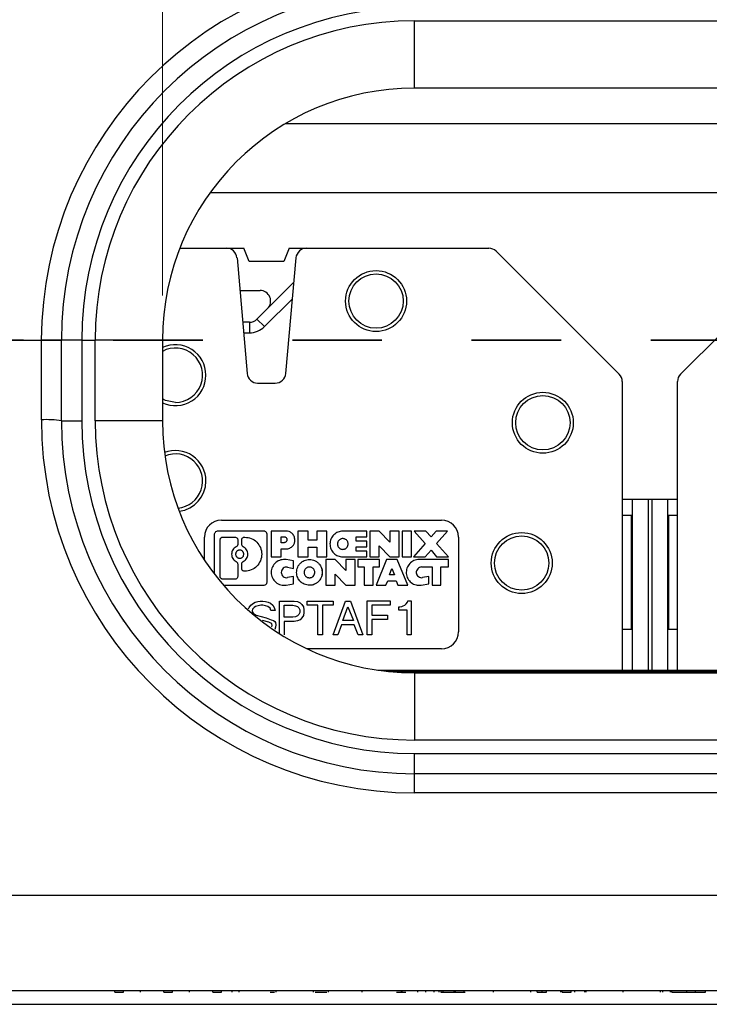
# Model space of a CAD drawing. Units: inches. Extents: x 0.1 to 16.9, y 0.1 to 10.9.
# Drawn here: x 2.9 to 3.6, y 2.3 to 3.4 of the extents above; entities that cross this region are included whole.
import ezdxf

# ---------------------------------------------------------------- set-up
doc = ezdxf.new("R2010")
doc.units = ezdxf.units.IN
doc.header["$MEASUREMENT"] = 0
doc.linetypes.add('HIDDEN', pattern=[0.075, 0.05, -0.025])
doc.styles.add('SLDTEXTSTYLE0', font='TXT', dxfattribs={"width": 0.75})
doc.dimstyles.new('SLDDIMSTYLE0', dxfattribs={"dimtxt": 0.125, "dimasz": 0.13, "dimexe": 0, "dimexo": 0.0625, "dimgap": 0.03125, "dimtad": 0, "dimtih": 1, "dimtoh": 1, "dimdec": 3, "dimlfac": 0.666667, "dimrnd": 1e-09, "dimzin": 12, "dimdsep": 46, "dimtxsty": 'SLDTEXTSTYLE0', "dimsah": 1, "dimcen": 0.09, "dimadec": 0, "dimazin": 3, "dimtfac": 1, "dimtdec": 3, "dimtofl": 0, "dimtmove": 0, "dimatfit": 3, "dimfxl": 0, "dimfrac": 2, "dimtolj": 1, "dimtzin": 12, "dimarcsym": 0})

# ---------------------------------------------------------------- blocks, each defined once
blk = doc.blocks.new('_D_8')
at = {"color": 8, "linetype": 'Continuous', "lineweight": 18}
for p, q in [((3.0113, 3.0546), (3.0113, 3.9136)), ((4.0988, 3.0546), (4.0988, 3.9136)), ((3.0113, 3.7886), (3.4049, 3.7886)), ((4.0988, 3.7886), (3.7281, 3.7886))]:
    blk.add_line(p, q, dxfattribs=at)
for points in [[(3.0113, 3.7886), (3.1413, 3.7686), (3.1413, 3.8086)], [(4.0988, 3.7886), (3.9688, 3.8086), (3.9688, 3.7686)]]:
    blk.add_solid(points, dxfattribs=at)
at = {"color": 8, "linetype": 'Continuous', "lineweight": 18, "insert": (3.4049, 3.8505), "char_height": 0.125, "attachment_point": 1, "style": 'SLDTEXTSTYLE0'}
blk.add_mtext('.725', dxfattribs=at)

msp = doc.modelspace()

# ---------------------------------------------------------------- linework, layer by layer
at = {"color": 7, "linetype": 'Continuous', "lineweight": 25}
for p, q in [((3.2925, 3.2858), (3.2925, 3.3608)), ((3.2925, 3.3608), (3.8175, 3.3608)), ((3.8175, 3.2858), (3.2925, 3.2858)), ((3.9617, 3.246), (3.1483, 3.246)), ((3.0645, 3.1693), (4.0455, 3.1693)), ((3.0307, 3.1072), (3.0827, 3.1072)), ((3.0827, 3.1072), (3.1022, 3.1072)), ((3.1082, 3.0925), (3.1022, 3.1072)), ((3.1525, 3.1072), (3.1466, 3.0925)), ((3.1525, 3.1072), (3.1717, 3.1072)), ((3.1717, 3.1072), (3.1717, 3.1072)), ((3.172, 3.1072), (3.3753, 3.1072)), ((3.5208, 2.9666), (3.3836, 3.1038)), ((3.0945, 3.0965), (3.1058, 2.9674)), ((3.1466, 3.0925), (3.1082, 3.0925)), ((3.149, 2.9674), (3.1603, 3.0965)), ((3.1285, 3.0398), (3.1579, 3.0692)), ((3.0977, 3.06), (3.1202, 3.06)), ((3.1251, 3.0197), (3.1563, 3.0509)), ((3.1167, 3.028), (3.1285, 3.0398)), ((3.1084, 3.0246), (3.1008, 3.0246)), ((3.1084, 3.0246), (3.1084, 3.0128)), ((3.1251, 3.0197), (3.1167, 3.028)), ((3.1018, 3.0128), (3.1084, 3.0128)), ((3.5893, 2.9666), (3.636, 3.0133)), ((2.2467, 3.0046), (2.8763, 3.0046)), ((2.2467, 3.0046), (2.8763, 3.0046)), ((2.8763, 2.9157), (2.8763, 3.0046)), ((2.8763, 3.0046), (2.8988, 3.0046)), ((2.9213, 3.0046), (2.8988, 3.0046)), ((2.8988, 2.9146), (2.8988, 3.0046)), ((2.9213, 3.0046), (2.9363, 3.0046)), ((2.9213, 3.0046), (2.9213, 2.9146)), ((3.0113, 3.0046), (2.9363, 3.0046)), ((2.9363, 2.9146), (2.9363, 3.0046)), ((3.0113, 3.0046), (3.0113, 2.9146)), ((3.1175, 2.9567), (3.1372, 2.9567)), ((3.5242, 2.9583), (3.5242, 2.6363)), ((3.5858, 2.6363), (3.5858, 2.9583)), ((2.8988, 2.9146), (2.9213, 2.9146)), ((3.0113, 2.9146), (2.9363, 2.9146)), ((3.5858, 2.8267), (3.5242, 2.8267)), ((3.5353, 2.8267), (3.5353, 2.6363)), ((3.5748, 2.8267), (3.5748, 2.6363)), ((3.077, 2.8038), (3.3226, 2.8038)), ((3.5344, 2.809), (3.5242, 2.809)), ((3.5344, 2.682), (3.5344, 2.809)), ((3.5344, 2.809), (3.5353, 2.809)), ((3.5748, 2.809), (3.5757, 2.809)), ((3.5757, 2.809), (3.5757, 2.682)), ((3.5858, 2.809), (3.5757, 2.809)), ((3.124, 2.7916), (3.0732, 2.7916)), ((3.1326, 2.7916), (3.1326, 2.7628)), ((3.1492, 2.7916), (3.1326, 2.7916)), ((3.1737, 2.7916), (3.1625, 2.7916)), ((3.1625, 2.7916), (3.1625, 2.7628)), ((3.1737, 2.7815), (3.1737, 2.7916)), ((3.1947, 2.7916), (3.1835, 2.7916)), ((3.1835, 2.7916), (3.1835, 2.7815)), ((3.1947, 2.7628), (3.1947, 2.7916)), ((3.2392, 2.7916), (3.2125, 2.7916)), ((3.2392, 2.785), (3.2392, 2.7916)), ((3.2426, 2.7916), (3.2426, 2.7628)), ((3.2532, 2.7916), (3.2426, 2.7916)), ((3.2648, 2.7792), (3.2532, 2.7916)), ((3.2753, 2.7916), (3.2648, 2.7916)), ((3.2648, 2.7916), (3.2648, 2.7792)), ((3.2753, 2.7628), (3.2753, 2.7916)), ((3.2892, 2.7916), (3.2788, 2.7916)), ((3.2788, 2.7916), (3.2788, 2.7628)), ((3.2892, 2.7628), (3.2892, 2.7916)), ((3.3052, 2.7916), (3.2921, 2.7916)), ((3.2921, 2.7916), (3.3043, 2.7777)), ((3.3109, 2.7851), (3.3052, 2.7916)), ((3.3165, 2.7916), (3.3109, 2.7851)), ((3.3293, 2.7916), (3.3165, 2.7916)), ((3.3171, 2.7777), (3.3293, 2.7916)), ((3.0581, 2.7592), (3.0581, 2.7849)), ((3.069, 2.7873), (3.069, 2.7438)), ((3.0756, 2.741), (3.0756, 2.7817)), ((3.0787, 2.7848), (3.0922, 2.7848)), ((3.0953, 2.7817), (3.0953, 2.7769)), ((3.0997, 2.7769), (3.0997, 2.7817)), ((3.1028, 2.7848), (3.1031, 2.7848)), ((3.1282, 2.7353), (3.1282, 2.7873)), ((3.1438, 2.7786), (3.1438, 2.7853)), ((3.1438, 2.7853), (3.1469, 2.7853)), ((3.1835, 2.7815), (3.1737, 2.7815)), ((3.2273, 2.7804), (3.2273, 2.785)), ((3.2273, 2.785), (3.2392, 2.785)), ((3.2392, 2.7804), (3.2273, 2.7804)), ((3.2392, 2.7739), (3.2392, 2.7804)), ((3.3415, 2.7849), (3.3415, 2.6791)), ((3.1469, 2.7786), (3.1438, 2.7786)), ((3.1438, 2.7716), (3.1492, 2.7716)), ((3.1438, 2.7628), (3.1438, 2.7716)), ((3.1737, 2.7628), (3.1737, 2.7735)), ((3.1737, 2.7735), (3.1835, 2.7735)), ((3.1835, 2.7735), (3.1835, 2.7628)), ((3.2273, 2.7693), (3.2273, 2.7739)), ((3.2273, 2.7739), (3.2392, 2.7739)), ((3.2392, 2.7693), (3.2273, 2.7693)), ((3.2392, 2.7628), (3.2392, 2.7693)), ((3.2532, 2.7628), (3.2532, 2.7751)), ((3.2532, 2.7751), (3.2648, 2.7628)), ((3.3043, 2.7777), (3.2912, 2.7628)), ((3.3043, 2.7628), (3.3109, 2.7702)), ((3.3109, 2.7702), (3.3171, 2.7628)), ((3.3302, 2.7628), (3.3171, 2.7777)), ((3.1326, 2.7628), (3.1438, 2.7628)), ((3.1576, 2.7582), (3.1493, 2.7597)), ((3.1576, 2.75), (3.1576, 2.7582)), ((3.1625, 2.7628), (3.1737, 2.7628)), ((3.1835, 2.7628), (3.1947, 2.7628)), ((3.2041, 2.7599), (3.1935, 2.7599)), ((3.1935, 2.7599), (3.1935, 2.7311)), ((3.2157, 2.7475), (3.2041, 2.7599)), ((3.2125, 2.7628), (3.2392, 2.7628)), ((3.2262, 2.7599), (3.2157, 2.7599)), ((3.2157, 2.7599), (3.2157, 2.7475)), ((3.2262, 2.7311), (3.2262, 2.7599)), ((3.2533, 2.7599), (3.2294, 2.7599)), ((3.2294, 2.7599), (3.2294, 2.7515)), ((3.2426, 2.7628), (3.2532, 2.7628)), ((3.2614, 2.7599), (3.2496, 2.7311)), ((3.2533, 2.7515), (3.2533, 2.7599)), ((3.273, 2.7599), (3.2614, 2.7599)), ((3.2648, 2.7628), (3.2753, 2.7628)), ((3.2849, 2.7311), (3.273, 2.7599)), ((3.2788, 2.7628), (3.2892, 2.7628)), ((3.2912, 2.7628), (3.3043, 2.7628)), ((3.3302, 2.7599), (3.2976, 2.7599)), ((3.3171, 2.7628), (3.3302, 2.7628)), ((3.3302, 2.7515), (3.3302, 2.7599)), ((3.0953, 2.7547), (3.0953, 2.741)), ((3.0997, 2.7499), (3.0997, 2.7547)), ((3.1031, 2.7468), (3.1028, 2.7468)), ((3.1509, 2.7513), (3.1576, 2.75)), ((3.2294, 2.7515), (3.2364, 2.7515)), ((3.2364, 2.7515), (3.2364, 2.7311)), ((3.2463, 2.7311), (3.2463, 2.7515)), ((3.2463, 2.7515), (3.2533, 2.7515)), ((3.2644, 2.7426), (3.2672, 2.7498)), ((3.2672, 2.7498), (3.2701, 2.7426)), ((3.3004, 2.7515), (3.3121, 2.7515)), ((3.3121, 2.7515), (3.3121, 2.7311)), ((3.322, 2.7311), (3.322, 2.7515)), ((3.322, 2.7515), (3.3302, 2.7515)), ((3.0922, 2.7378), (3.0787, 2.7378)), ((3.1576, 2.741), (3.1509, 2.7396)), ((3.1576, 2.7327), (3.1576, 2.741)), ((3.2041, 2.7311), (3.2041, 2.7434)), ((3.2041, 2.7434), (3.2157, 2.7311)), ((3.2606, 2.7311), (3.2626, 2.7362)), ((3.2626, 2.7362), (3.2719, 2.7362)), ((3.2701, 2.7426), (3.2644, 2.7426)), ((3.2719, 2.7362), (3.2739, 2.7311)), ((3.3083, 2.741), (3.3015, 2.7396)), ((3.3083, 2.7327), (3.3083, 2.741)), ((3.0794, 2.7311), (3.124, 2.7311)), ((3.1493, 2.7313), (3.1576, 2.7327)), ((3.1935, 2.7311), (3.2041, 2.7311)), ((3.2157, 2.7311), (3.2262, 2.7311)), ((3.2364, 2.7311), (3.2463, 2.7311)), ((3.2496, 2.7311), (3.2606, 2.7311)), ((3.2739, 2.7311), (3.2849, 2.7311)), ((3.3, 2.7313), (3.3083, 2.7327)), ((3.3121, 2.7311), (3.322, 2.7311)), ((3.2397, 2.7136), (3.2652, 2.7136)), ((3.2397, 2.6759), (3.2397, 2.7136)), ((3.2652, 2.7136), (3.2652, 2.7089)), ((3.2846, 2.7122), (3.285, 2.7136)), ((3.285, 2.7136), (3.2888, 2.7136)), ((3.2888, 2.7136), (3.2888, 2.6759)), ((3.1072, 2.705), (3.1081, 2.7064)), ((3.1081, 2.7064), (3.11, 2.7088)), ((3.11, 2.7088), (3.1129, 2.7111)), ((3.1119, 2.7045), (3.1114, 2.7026)), ((3.1114, 2.7026), (3.1114, 2.7017)), ((3.1138, 2.7064), (3.1119, 2.7045)), ((3.1129, 2.7111), (3.1148, 2.7121)), ((3.1152, 2.7073), (3.1138, 2.7064)), ((3.1148, 2.7121), (3.1176, 2.713)), ((3.1181, 2.7083), (3.1152, 2.7073)), ((3.1176, 2.713), (3.1204, 2.7135)), ((3.1209, 2.7088), (3.1181, 2.7083)), ((3.1204, 2.7135), (3.1233, 2.7135)), ((3.1233, 2.7088), (3.1209, 2.7088)), ((3.1233, 2.7135), (3.1261, 2.713)), ((3.1261, 2.7083), (3.1233, 2.7088)), ((3.1261, 2.713), (3.1294, 2.7121)), ((3.1289, 2.7073), (3.1261, 2.7083)), ((3.1313, 2.7055), (3.1289, 2.7073)), ((3.1294, 2.7121), (3.1318, 2.7111)), ((3.1322, 2.7031), (3.1313, 2.7055)), ((3.1318, 2.7111), (3.1346, 2.7088)), ((3.137, 2.7031), (3.1322, 2.7031)), ((3.1346, 2.7088), (3.136, 2.7064)), ((3.136, 2.7064), (3.137, 2.7031)), ((3.1417, 2.7135), (3.1582, 2.7135)), ((3.1417, 2.6772), (3.1417, 2.7135)), ((3.1469, 2.6955), (3.1469, 2.7088)), ((3.1469, 2.7088), (3.1568, 2.7088)), ((3.1568, 2.7088), (3.1596, 2.7083)), ((3.1582, 2.7135), (3.162, 2.713)), ((3.1596, 2.7083), (3.162, 2.7073)), ((3.162, 2.713), (3.1648, 2.7116)), ((3.162, 2.7073), (3.1634, 2.7059)), ((3.1634, 2.7059), (3.1644, 2.7036)), ((3.1644, 2.7036), (3.1644, 2.7007)), ((3.1648, 2.7116), (3.1667, 2.7097)), ((3.1667, 2.7097), (3.1686, 2.7069)), ((3.1686, 2.7069), (3.1691, 2.7036)), ((3.1691, 2.7036), (3.1691, 2.7007)), ((3.1729, 2.7088), (3.1729, 2.7135)), ((3.1729, 2.7135), (3.2017, 2.7135)), ((3.1847, 2.7088), (3.1729, 2.7088)), ((3.1847, 2.6757), (3.1847, 2.7088)), ((3.2017, 2.7088), (3.1899, 2.7088)), ((3.1899, 2.7088), (3.1899, 2.6757)), ((3.2017, 2.7135), (3.2017, 2.7088)), ((3.2017, 2.6757), (3.2154, 2.7135)), ((3.2125, 2.6918), (3.2182, 2.7069)), ((3.2154, 2.7135), (3.221, 2.7135)), ((3.2182, 2.7069), (3.2244, 2.6918)), ((3.221, 2.7135), (3.2348, 2.6757)), ((3.2652, 2.7089), (3.2449, 2.7089)), ((3.2449, 2.7089), (3.2449, 2.6976)), ((3.2751, 2.707), (3.2761, 2.707)), ((3.2751, 2.7033), (3.2751, 2.707)), ((3.2841, 2.7033), (3.2751, 2.7033)), ((3.2761, 2.707), (3.2784, 2.7075)), ((3.2784, 2.7075), (3.2798, 2.708)), ((3.2798, 2.708), (3.2817, 2.7089)), ((3.2817, 2.7089), (3.2831, 2.7103)), ((3.2831, 2.7103), (3.2846, 2.7122)), ((3.2841, 2.6759), (3.2841, 2.7033)), ((2.9676, 2.6921), (2.9676, 2.6909)), ((3.1114, 2.7017), (3.1124, 2.6998)), ((3.1124, 2.6998), (3.1157, 2.6979)), ((3.1157, 2.6979), (3.127, 2.6946)), ((3.1299, 2.6899), (3.1228, 2.6918)), ((3.127, 2.6946), (3.1327, 2.6927)), ((3.1327, 2.6927), (3.1351, 2.6918)), ((3.1351, 2.6918), (3.1365, 2.6908)), ((3.1568, 2.6955), (3.1469, 2.6955)), ((3.1596, 2.696), (3.1568, 2.6955)), ((3.162, 2.697), (3.1596, 2.696)), ((3.1634, 2.6984), (3.162, 2.697)), ((3.1648, 2.6927), (3.162, 2.6913)), ((3.1644, 2.7007), (3.1634, 2.6984)), ((3.1667, 2.6946), (3.1648, 2.6927)), ((3.1686, 2.6974), (3.1667, 2.6946)), ((3.1691, 2.7007), (3.1686, 2.6974)), ((3.2244, 2.6918), (3.2125, 2.6918)), ((3.2449, 2.6976), (3.2624, 2.6976)), ((3.2449, 2.6929), (3.2449, 2.6759)), ((3.2624, 2.6929), (3.2449, 2.6929)), ((3.2624, 2.6976), (3.2624, 2.6929)), ((3.1322, 2.6889), (3.1299, 2.6899)), ((3.1332, 2.688), (3.1322, 2.6889)), ((3.1336, 2.6861), (3.1332, 2.688)), ((3.1332, 2.6847), (3.1336, 2.6861)), ((3.1365, 2.6908), (3.1374, 2.6894)), ((3.1374, 2.6842), (3.1365, 2.6818)), ((3.1374, 2.6894), (3.1379, 2.687)), ((3.1379, 2.687), (3.1374, 2.6842)), ((3.1469, 2.6908), (3.1469, 2.6757)), ((3.1582, 2.6908), (3.1469, 2.6908)), ((3.162, 2.6913), (3.1582, 2.6908)), ((3.2111, 2.687), (3.2069, 2.6757)), ((3.2253, 2.687), (3.2111, 2.687)), ((3.2296, 2.6757), (3.2253, 2.687)), ((3.5242, 2.682), (3.5344, 2.682)), ((3.5353, 2.682), (3.5344, 2.682)), ((3.5757, 2.682), (3.5748, 2.682)), ((3.5757, 2.682), (3.5858, 2.682)), ((3.1899, 2.6757), (3.1847, 2.6757)), ((3.2069, 2.6757), (3.2017, 2.6757)), ((3.2348, 2.6757), (3.2296, 2.6757)), ((3.2449, 2.6759), (3.2397, 2.6759)), ((3.2888, 2.6759), (3.2841, 2.6759)), ((3.3226, 2.6602), (3.1726, 2.6602)), ((3.2516, 2.6363), (3.2641, 2.6363)), ((3.2635, 2.6348), (3.3675, 2.6348)), ((3.2641, 2.6363), (3.2641, 2.6348)), ((3.2641, 2.6363), (3.2869, 2.6363)), ((3.2869, 2.6363), (3.2869, 2.6348)), ((3.2869, 2.6363), (3.3096, 2.6363)), ((3.2925, 2.6333), (3.2925, 2.5583)), ((3.2925, 2.6333), (3.8175, 2.6333)), ((3.3096, 2.6363), (3.3096, 2.6348)), ((3.3096, 2.6363), (3.3438, 2.6363)), ((3.3438, 2.6363), (3.3438, 2.6348)), ((3.3438, 2.6363), (3.378, 2.6363)), ((3.3675, 2.6348), (3.3675, 2.6333)), ((3.3675, 2.6348), (3.7425, 2.6348)), ((3.378, 2.6363), (3.845, 2.6363)), ((3.378, 2.6363), (3.378, 2.6348)), ((3.8175, 2.5583), (3.2925, 2.5583)), ((3.2925, 2.5433), (3.8175, 2.5433)), ((3.2925, 2.5208), (3.2925, 2.5433)), ((3.8175, 2.5208), (3.2925, 2.5208)), ((3.2925, 2.4995), (3.2925, 2.5208)), ((3.8175, 2.4995), (3.2925, 2.4995)), ((1.8548, 2.3852), (5.2552, 2.3852)), ((5.2552, 2.2786), (1.8548, 2.2786)), ((2.9581, 2.2771), (2.9581, 2.2786)), ((2.9581, 2.2771), (2.9679, 2.2771)), ((2.9679, 2.2771), (2.9679, 2.2786)), ((2.9869, 2.2771), (2.9869, 2.2786)), ((3.0128, 2.2771), (3.0128, 2.2786)), ((3.0128, 2.2771), (3.0226, 2.2771)), ((3.0226, 2.2771), (3.0226, 2.2786)), ((3.0416, 2.2771), (3.0416, 2.2786)), ((3.0675, 2.2771), (3.0675, 2.2786)), ((3.0675, 2.2771), (3.0773, 2.2771)), ((3.0773, 2.2771), (3.0773, 2.2786)), ((3.089, 2.2771), (3.089, 2.2786)), ((3.0969, 2.2771), (3.0969, 2.2786)), ((3.1315, 2.2771), (3.1364, 2.2771)), ((3.1383, 2.2771), (3.1383, 2.2786)), ((3.1797, 2.2771), (3.1797, 2.2786)), ((3.1816, 2.2771), (3.1946, 2.2771)), ((3.1965, 2.2771), (3.1965, 2.2786)), ((3.2339, 2.2771), (3.2339, 2.2786)), ((3.2723, 2.2771), (3.2827, 2.2771)), ((3.2778, 2.2771), (3.2778, 2.2786)), ((3.2786, 2.2771), (3.2786, 2.2786)), ((3.2961, 2.2771), (3.2961, 2.2786)), ((3.3052, 2.2771), (3.3052, 2.2786)), ((3.3143, 2.2771), (3.3143, 2.2786)), ((3.32, 2.2771), (3.32, 2.2786)), ((3.3219, 2.2771), (3.3222, 2.2771)), ((3.3222, 2.2771), (3.3222, 2.2786)), ((3.3222, 2.2771), (3.3244, 2.2771)), ((3.3244, 2.2771), (3.3244, 2.2786)), ((3.3244, 2.2771), (3.3363, 2.2771)), ((3.3368, 2.2771), (3.3368, 2.2786)), ((3.3368, 2.2771), (3.3381, 2.2771)), ((3.3381, 2.2771), (3.3381, 2.2786)), ((3.3381, 2.2771), (3.348, 2.2771)), ((3.348, 2.2771), (3.348, 2.2786)), ((3.348, 2.2771), (3.3489, 2.2771)), ((3.3806, 2.2771), (3.3806, 2.2786)), ((3.4223, 2.2771), (3.4223, 2.2786)), ((3.4293, 2.2771), (3.4293, 2.2786)), ((3.4293, 2.2771), (3.4347, 2.2771)), ((3.4347, 2.2771), (3.4347, 2.2786)), ((3.4397, 2.2771), (3.4397, 2.2786)), ((3.4556, 2.2771), (3.4556, 2.2786)), ((3.4573, 2.2771), (3.4573, 2.2786)), ((3.4573, 2.2771), (3.4671, 2.2771)), ((3.4671, 2.2771), (3.4671, 2.2786)), ((3.4713, 2.2771), (3.4713, 2.2786)), ((3.4826, 2.2771), (3.4826, 2.2786)), ((3.484, 2.2771), (3.484, 2.2786)), ((3.5253, 2.2771), (3.5253, 2.2786)), ((3.5667, 2.2771), (3.5667, 2.2786)), ((3.5695, 2.2771), (3.5695, 2.2786)), ((3.5779, 2.2771), (3.5779, 2.2786)), ((3.5793, 2.2771), (3.5793, 2.2786)), ((3.5793, 2.2771), (3.5961, 2.2771)), ((3.5961, 2.2771), (3.5961, 2.2786)), ((3.5961, 2.2771), (3.5961, 2.2786)), ((3.5961, 2.2771), (3.5961, 2.2771)), ((3.5961, 2.2771), (3.606, 2.2771)), ((3.606, 2.2771), (3.606, 2.2786)), ((3.606, 2.2771), (3.6172, 2.2771)), ((3.6172, 2.2771), (3.6172, 2.2786)), ((2.7168, 2.2636), (3.9704, 2.2636))]:
    msp.add_line(p, q, dxfattribs=at)
at = {"color": 7, "linetype": 'HIDDEN', "lineweight": 35}
msp.add_line((5.6562, 3.0046), (1.481, 3.0046), dxfattribs=at)
at = {"color": 8, "linetype": 'Continuous', "lineweight": 25}
for p, q in [((3.553, 2.8267), (3.553, 2.6363)), ((3.5571, 2.8267), (3.5571, 2.6363))]:
    msp.add_line(p, q, dxfattribs=at)
at = {"color": 7, "linetype": 'Continuous', "lineweight": 25, "flags": 128}
msp.add_lwpolyline([(3.0258, 2.9352), (3.0149, 2.9373), (3.0113, 2.939)], dxfattribs=at)
at = {"color": 7, "linetype": 'Continuous', "lineweight": 25}
for centre, radius in [((3.2496, 3.0482), 0.034), ((3.2496, 3.0482), 0.0303), ((3.4356, 2.9124), 0.034), ((3.4356, 2.9124), 0.0303), ((3.412, 2.7559), 0.034), ((3.412, 2.7559), 0.0303)]:
    msp.add_circle(centre, radius, dxfattribs=at)
for centre, radius, start, end in [((3.2925, 3.0034), 0.4163, 90, 179.8379), ((3.2925, 3.0046), 0.3938, 90, 180), ((3.2925, 3.0046), 0.3712, 90, 180), ((3.2925, 3.0046), 0.3563, 90, 180), ((3.2925, 3.0046), 0.2812, 90, 180), ((3.0827, 3.0954), 0.0118, 5, 90), ((3.172, 3.0954), 0.0118, 90, 175), ((3.3753, 3.0954), 0.0118, 45, 90), ((3.1202, 3.0482), 0.0118, 315, 90), ((3.1084, 3.0364), 0.0118, 270, 315), ((3.1084, 3.0364), 0.0236, 270, 315), ((3.0258, 2.9655), 0.034, 0, 115.3122), ((3.0258, 2.9655), 0.0303, 270, 118.6652), ((3.1175, 2.9685), 0.0118, 185, 270), ((3.1372, 2.9685), 0.0118, 270, 355), ((3.5124, 2.9583), 0.0118, 0, 45), ((3.5976, 2.9583), 0.0118, 135, 180), ((3.0258, 2.9655), 0.034, 244.6878, 0), ((2.8819, 2.8074), 0.1085, 81.0446, 92.9637), ((3.2925, 2.9157), 0.4162, 180, 270), ((3.2925, 2.9146), 0.3938, 180, 270), ((3.2925, 2.9146), 0.3712, 180, 270), ((3.2925, 2.9146), 0.3562, 180, 270), ((3.2925, 2.9146), 0.2812, 180, 270), ((3.0258, 2.8474), 0.034, 0, 111.1829), ((3.0258, 2.8474), 0.0303, 275.3894, 112.8725), ((3.0258, 2.8474), 0.034, 277.079, 0), ((3.077, 2.7849), 0.0189, 90, 180), ((3.3226, 2.7849), 0.0189, 0, 90), ((3.3226, 2.6791), 0.0189, 270, 0)]:
    msp.add_arc(centre, radius, start, end, dxfattribs=at)
for points, knots in [([(2.8988, 3.0046), (2.8985, 3.0046), (2.898, 3.0046), (2.8941, 3.0046), (2.8884, 3.0046), (2.8821, 3.0046), (2.8779, 3.0046), (2.8763, 3.0046)], [0, 0, 0, 0, 0.21509, 0.430185, 0.645129, 0.859762, 1, 1, 1, 1]), ([(3.0732, 2.7916), (3.0726, 2.7915), (3.0714, 2.7913), (3.07, 2.7902), (3.0692, 2.7888), (3.0691, 2.7878), (3.069, 2.7873)], [0, 0, 0, 0, 0.2787015, 0.5580709, 0.778879, 1, 1, 1, 1]), ([(3.1282, 2.7873), (3.1281, 2.788), (3.1279, 2.7892), (3.1268, 2.7906), (3.1254, 2.7914), (3.1245, 2.7915), (3.124, 2.7916)], [0, 0, 0, 0, 0.280663, 0.560559, 0.780496, 1, 1, 1, 1]), ([(3.1591, 2.7816), (3.1589, 2.7831), (3.1585, 2.786), (3.1559, 2.7892), (3.1526, 2.7912), (3.1503, 2.7914), (3.1492, 2.7916)], [0, 0, 0, 0, 0.280656, 0.560554, 0.780483, 1, 1, 1, 1]), ([(3.2125, 2.7916), (3.2106, 2.7913), (3.2069, 2.7909), (3.2021, 2.7876), (3.1989, 2.7828), (3.1978, 2.7772), (3.1989, 2.7715), (3.2021, 2.7667), (3.2069, 2.7634), (3.2106, 2.763), (3.2125, 2.7628)], [0, 0, 0, 0, 0.124553, 0.249369, 0.374553, 0.5, 0.625447, 0.750632, 0.875447, 1, 1, 1, 1]), ([(3.0756, 2.7817), (3.0756, 2.7821), (3.0758, 2.7831), (3.0766, 2.7841), (3.0776, 2.7847), (3.0784, 2.7848), (3.0787, 2.7848)], [0, 0, 0, 0, 0.280651, 0.560546, 0.780477, 1, 1, 1, 1]), ([(3.0922, 2.7848), (3.0926, 2.7848), (3.0936, 2.7847), (3.0946, 2.7838), (3.0952, 2.7828), (3.0953, 2.782), (3.0953, 2.7817)], [0, 0, 0, 0, 0.278702, 0.558072, 0.778879, 1, 1, 1, 1]), ([(3.0997, 2.7817), (3.0997, 2.7821), (3.0999, 2.7831), (3.1007, 2.7841), (3.1017, 2.7847), (3.1025, 2.7848), (3.1028, 2.7848)], [0, 0, 0, 0, 0.280651, 0.560546, 0.780477, 1, 1, 1, 1]), ([(3.1031, 2.7848), (3.1056, 2.7845), (3.1105, 2.784), (3.1168, 2.7796), (3.121, 2.7733), (3.1225, 2.7658), (3.121, 2.7583), (3.1168, 2.752), (3.1105, 2.7476), (3.1056, 2.747), (3.1031, 2.7468)], [0, 0, 0, 0, 0.124553, 0.249368, 0.374553, 0.5, 0.625447, 0.750632, 0.875447, 1, 1, 1, 1]), ([(3.1469, 2.7853), (3.1473, 2.7852), (3.1482, 2.7851), (3.1493, 2.7844), (3.15, 2.7833), (3.1503, 2.782), (3.15, 2.7807), (3.1493, 2.7796), (3.1482, 2.7788), (3.1473, 2.7787), (3.1469, 2.7786)], [0, 0, 0, 0, 0.124557, 0.249363, 0.374555, 0.499998, 0.625447, 0.750634, 0.875443, 1, 1, 1, 1]), ([(3.1492, 2.7716), (3.1506, 2.7718), (3.1535, 2.7722), (3.1568, 2.7749), (3.1587, 2.7782), (3.1589, 2.7805), (3.1591, 2.7816)], [0, 0, 0, 0, 0.278712, 0.558071, 0.778879, 1, 1, 1, 1]), ([(3.2184, 2.7765), (3.2182, 2.7758), (3.218, 2.7744), (3.2167, 2.7729), (3.2155, 2.7719), (3.2143, 2.7714), (3.2131, 2.7712), (3.2119, 2.7712), (3.2106, 2.7714), (3.2095, 2.7719), (3.2085, 2.7727), (3.2076, 2.7736), (3.207, 2.7747), (3.2066, 2.7759), (3.2065, 2.7771), (3.2066, 2.7784), (3.207, 2.7796), (3.2076, 2.7807), (3.2084, 2.7816), (3.2095, 2.7824), (3.2106, 2.7829), (3.2118, 2.7832), (3.2131, 2.7832), (3.2143, 2.7829), (3.2155, 2.7824), (3.2165, 2.7817), (3.2173, 2.7807), (3.218, 2.7795), (3.2184, 2.7785), (3.2184, 2.7778), (3.2184, 2.7773), (3.2184, 2.7769), (3.2184, 2.7765)], [0, 0, 0, 0, 0.0568338, 0.1163996, 0.1501499, 0.1825161, 0.2150798, 0.2494006, 0.2830664, 0.3154293, 0.3480738, 0.3825414, 0.416392, 0.4489416, 0.481746, 0.5163296, 0.5502246, 0.5827376, 0.6154299, 0.6498399, 0.683542, 0.7158757, 0.7484296, 0.782762, 0.8164602, 0.8488686, 0.8815623, 0.9160847, 0.9608262, 0.9652844, 0.9732848, 1, 1, 1, 1]), ([(3.0935, 2.774), (3.0928, 2.7736), (3.0913, 2.7727), (3.0897, 2.7707), (3.0887, 2.7684), (3.0883, 2.7658), (3.0887, 2.7632), (3.0897, 2.7609), (3.0913, 2.7589), (3.0928, 2.758), (3.0935, 2.7576)], [0, 0, 0, 0, 0.1245999, 0.249559, 0.3747525, 0.4999987, 0.6252475, 0.750441, 0.8754001, 1, 1, 1, 1]), ([(3.102, 2.7653), (3.1019, 2.7648), (3.1017, 2.7637), (3.1007, 2.7625), (3.0998, 2.7618), (3.0989, 2.7614), (3.098, 2.7612), (3.097, 2.7612), (3.0961, 2.7614), (3.0952, 2.7618), (3.0944, 2.7624), (3.0938, 2.7631), (3.0933, 2.7639), (3.093, 2.7648), (3.0929, 2.7658), (3.093, 2.7667), (3.0933, 2.7677), (3.0938, 2.7685), (3.0944, 2.7692), (3.0952, 2.7698), (3.0961, 2.7702), (3.097, 2.7704), (3.098, 2.7704), (3.0989, 2.7702), (3.0998, 2.7698), (3.1006, 2.7692), (3.1012, 2.7685), (3.1017, 2.7676), (3.102, 2.7668), (3.1021, 2.7663), (3.102, 2.7659), (3.102, 2.7656), (3.102, 2.7653)], [0, 0, 0, 0, 0.0567608, 0.1163911, 0.1500407, 0.1823681, 0.2149698, 0.2493933, 0.2829576, 0.3152851, 0.3479629, 0.3825341, 0.4162835, 0.4487969, 0.4816372, 0.5163249, 0.5501176, 0.5825946, 0.615324, 0.6498385, 0.683438, 0.7157358, 0.7483255, 0.78276, 0.8163565, 0.8487277, 0.8814612, 0.9160846, 0.9608276, 0.9652725, 0.9732702, 1, 1, 1, 1]), ([(3.0953, 2.7769), (3.0953, 2.7765), (3.0952, 2.7759), (3.0947, 2.7748), (3.094, 2.7743), (3.0935, 2.774)], [0, 0, 0, 0, 0.281294, 0.562304, 1, 1, 1, 1]), ([(3.1015, 2.774), (3.1012, 2.7742), (3.1006, 2.7745), (3.0999, 2.7755), (3.0998, 2.7763), (3.0997, 2.7769)], [0, 0, 0, 0, 0.279898, 0.560542, 1, 1, 1, 1]), ([(3.1015, 2.7576), (3.1022, 2.758), (3.1037, 2.7589), (3.1053, 2.7609), (3.1063, 2.7632), (3.1067, 2.7658), (3.1063, 2.7684), (3.1053, 2.7707), (3.1037, 2.7727), (3.1022, 2.7736), (3.1015, 2.774)], [0, 0, 0, 0, 0.1245999, 0.249559, 0.3747525, 0.5000013, 0.6252475, 0.750441, 0.8754001, 1, 1, 1, 1]), ([(3.0935, 2.7576), (3.0938, 2.7574), (3.0944, 2.7571), (3.0951, 2.7561), (3.0952, 2.7552), (3.0953, 2.7547)], [0, 0, 0, 0, 0.279888, 0.560544, 1, 1, 1, 1]), ([(3.0997, 2.7547), (3.0997, 2.7551), (3.0998, 2.7557), (3.1003, 2.7568), (3.101, 2.7573), (3.1015, 2.7576)], [0, 0, 0, 0, 0.281294, 0.562304, 1, 1, 1, 1]), ([(3.1493, 2.7597), (3.1473, 2.7598), (3.1431, 2.7599), (3.1374, 2.7568), (3.1336, 2.7517), (3.1322, 2.7455), (3.1336, 2.7392), (3.1374, 2.7342), (3.1431, 2.731), (3.1473, 2.7312), (3.1493, 2.7313)], [0, 0, 0, 0, 0.1245647, 0.2493388, 0.3745137, 0.4999998, 0.6254858, 0.7506612, 0.8754353, 1, 1, 1, 1]), ([(3.1895, 2.744), (3.1892, 2.7425), (3.1887, 2.74), (3.1869, 2.737), (3.1849, 2.7347), (3.1825, 2.7329), (3.1797, 2.7317), (3.1768, 2.731), (3.1738, 2.7311), (3.1708, 2.7317), (3.1681, 2.7329), (3.1656, 2.7347), (3.1636, 2.7369), (3.1621, 2.7396), (3.1612, 2.7425), (3.1609, 2.7455), (3.1612, 2.7485), (3.1621, 2.7514), (3.1636, 2.754), (3.1656, 2.7563), (3.1681, 2.758), (3.1708, 2.7593), (3.1738, 2.7599), (3.1768, 2.7599), (3.1797, 2.7593), (3.1825, 2.758), (3.1849, 2.7563), (3.1869, 2.754), (3.1885, 2.7511), (3.1895, 2.7487), (3.1896, 2.747), (3.1896, 2.7463), (3.1896, 2.7458), (3.1895, 2.7455)], [0, 0, 0, 0, 0.050784, 0.084604, 0.118651, 0.152323, 0.186313, 0.219905, 0.253852, 0.287444, 0.321435, 0.355105, 0.389199, 0.422975, 0.45716, 0.490999, 0.525207, 0.559024, 0.593168, 0.626894, 0.660932, 0.694556, 0.728515, 0.762095, 0.796053, 0.829677, 0.863716, 0.89744, 0.931585, 0.977162, 0.981736, 0.989897, 1, 1, 1, 1]), ([(3.1895, 2.747), (3.1892, 2.7485), (3.1887, 2.7509), (3.1869, 2.754), (3.1849, 2.7562), (3.1825, 2.758), (3.1797, 2.7593), (3.1768, 2.7599), (3.1738, 2.7599), (3.1708, 2.7593), (3.1681, 2.758), (3.1656, 2.7563), (3.1636, 2.754), (3.1621, 2.7514), (3.1612, 2.7485), (3.1609, 2.7455), (3.1612, 2.7425), (3.1621, 2.7396), (3.1636, 2.737), (3.1656, 2.7347), (3.1681, 2.7329), (3.1708, 2.7317), (3.1738, 2.7311), (3.1768, 2.731), (3.1797, 2.7317), (3.1825, 2.7329), (3.1849, 2.7347), (3.1869, 2.7369), (3.1885, 2.7399), (3.1895, 2.7423), (3.1896, 2.744), (3.1896, 2.7451), (3.1895, 2.7462), (3.1895, 2.747)], [0, 0, 0, 0, 0.049931, 0.083184, 0.11666, 0.149767, 0.183187, 0.216215, 0.249592, 0.282621, 0.316041, 0.349146, 0.382668, 0.415877, 0.449488, 0.48276, 0.516393, 0.549643, 0.583214, 0.616374, 0.649841, 0.682901, 0.71629, 0.749306, 0.782695, 0.815754, 0.849222, 0.882381, 0.915952, 0.960765, 0.965262, 0.973285, 1, 1, 1, 1]), ([(3.1895, 2.747), (3.1892, 2.7485), (3.1887, 2.7509), (3.1869, 2.754), (3.1849, 2.7562), (3.1825, 2.758), (3.1797, 2.7593), (3.1768, 2.7599), (3.1738, 2.7599), (3.1708, 2.7593), (3.1681, 2.758), (3.1656, 2.7563), (3.1636, 2.754), (3.1621, 2.7514), (3.1612, 2.7485), (3.1609, 2.7455), (3.1612, 2.7425), (3.1621, 2.7396), (3.1636, 2.737), (3.1656, 2.7347), (3.1681, 2.7329), (3.1708, 2.7317), (3.1738, 2.7311), (3.1768, 2.731), (3.1797, 2.7317), (3.1825, 2.7329), (3.1849, 2.7347), (3.1869, 2.7369), (3.1885, 2.7399), (3.1895, 2.7423), (3.1896, 2.744), (3.1896, 2.7451), (3.1895, 2.7462), (3.1895, 2.747)], [0, 0, 0, 0, 0.049931, 0.083184, 0.11666, 0.149767, 0.183187, 0.216215, 0.249592, 0.282621, 0.316041, 0.349146, 0.382668, 0.415877, 0.449488, 0.48276, 0.516393, 0.549643, 0.583214, 0.616374, 0.649841, 0.682901, 0.71629, 0.749306, 0.782695, 0.815754, 0.849222, 0.882381, 0.915952, 0.960765, 0.965262, 0.973285, 1, 1, 1, 1]), ([(3.2976, 2.7599), (3.2956, 2.7596), (3.2917, 2.7592), (3.2868, 2.7555), (3.2837, 2.7503), (3.2829, 2.7442), (3.2847, 2.7384), (3.2886, 2.7338), (3.2941, 2.731), (3.298, 2.7312), (3.3, 2.7313)], [0, 0, 0, 0, 0.124581, 0.249451, 0.374708, 0.500203, 0.625631, 0.750732, 0.875458, 1, 1, 1, 1]), ([(3.1028, 2.7468), (3.1024, 2.7468), (3.1014, 2.7469), (3.1004, 2.7478), (3.0998, 2.7488), (3.0997, 2.7496), (3.0997, 2.7499)], [0, 0, 0, 0, 0.278719, 0.558066, 0.778879, 1, 1, 1, 1]), ([(3.1509, 2.7513), (3.15, 2.7514), (3.1482, 2.7515), (3.1458, 2.7502), (3.1442, 2.7481), (3.1436, 2.7455), (3.1442, 2.7428), (3.1458, 2.7407), (3.1482, 2.7394), (3.15, 2.7396), (3.1509, 2.7396)], [0, 0, 0, 0, 0.124597, 0.249369, 0.374531, 0.5, 0.625469, 0.750631, 0.875403, 1, 1, 1, 1]), ([(3.1812, 2.7449), (3.181, 2.7441), (3.1808, 2.7427), (3.1795, 2.7412), (3.1783, 2.7402), (3.1771, 2.7397), (3.1759, 2.7395), (3.1747, 2.7395), (3.1734, 2.7397), (3.1723, 2.7402), (3.1713, 2.741), (3.1704, 2.7419), (3.1698, 2.743), (3.1694, 2.7442), (3.1693, 2.7455), (3.1694, 2.7467), (3.1698, 2.7479), (3.1704, 2.749), (3.1712, 2.7499), (3.1723, 2.7507), (3.1734, 2.7512), (3.1746, 2.7515), (3.1759, 2.7515), (3.1771, 2.7512), (3.1783, 2.7507), (3.1793, 2.75), (3.1801, 2.749), (3.1808, 2.7478), (3.1812, 2.7468), (3.1812, 2.7461), (3.1812, 2.7456), (3.1812, 2.7452), (3.1812, 2.7449)], [0, 0, 0, 0, 0.056832, 0.116401, 0.15015, 0.182514, 0.215081, 0.249399, 0.283067, 0.31543, 0.348073, 0.382542, 0.416392, 0.448941, 0.481745, 0.516328, 0.550224, 0.582737, 0.615428, 0.64984, 0.683542, 0.715875, 0.748429, 0.782762, 0.816461, 0.848869, 0.881563, 0.916085, 0.960826, 0.965283, 0.973284, 1, 1, 1, 1]), ([(3.1812, 2.7449), (3.181, 2.7441), (3.1808, 2.7427), (3.1795, 2.7412), (3.1783, 2.7402), (3.1771, 2.7397), (3.1759, 2.7395), (3.1747, 2.7395), (3.1734, 2.7397), (3.1723, 2.7402), (3.1713, 2.741), (3.1704, 2.7419), (3.1698, 2.743), (3.1694, 2.7442), (3.1693, 2.7455), (3.1694, 2.7467), (3.1698, 2.7479), (3.1704, 2.749), (3.1712, 2.7499), (3.1723, 2.7507), (3.1734, 2.7512), (3.1746, 2.7515), (3.1759, 2.7515), (3.1771, 2.7512), (3.1783, 2.7507), (3.1793, 2.75), (3.1801, 2.749), (3.1808, 2.7478), (3.1812, 2.7468), (3.1812, 2.7461), (3.1812, 2.7456), (3.1812, 2.7452), (3.1812, 2.7449)], [0, 0, 0, 0, 0.056832, 0.116401, 0.15015, 0.182514, 0.215081, 0.249399, 0.283067, 0.31543, 0.348073, 0.382542, 0.416392, 0.448941, 0.481745, 0.516328, 0.550224, 0.582737, 0.615428, 0.64984, 0.683542, 0.715875, 0.748429, 0.782762, 0.816461, 0.848869, 0.881563, 0.916085, 0.960826, 0.965283, 0.973284, 1, 1, 1, 1]), ([(3.3004, 2.7515), (3.2996, 2.7514), (3.2979, 2.7511), (3.2959, 2.7496), (3.2946, 2.7474), (3.2943, 2.7449), (3.2951, 2.7425), (3.2967, 2.7406), (3.2991, 2.7394), (3.3007, 2.7396), (3.3015, 2.7396)], [0, 0, 0, 0, 0.124585, 0.249462, 0.374727, 0.500228, 0.625652, 0.750741, 0.875456, 1, 1, 1, 1]), ([(3.0787, 2.7378), (3.0783, 2.7379), (3.0773, 2.738), (3.0763, 2.7388), (3.0757, 2.7399), (3.0756, 2.7406), (3.0756, 2.741)], [0, 0, 0, 0, 0.278718, 0.558083, 0.778879, 1, 1, 1, 1]), ([(3.0953, 2.741), (3.0952, 2.7405), (3.0951, 2.7396), (3.0943, 2.7385), (3.0933, 2.7379), (3.0925, 2.7378), (3.0922, 2.7378)], [0, 0, 0, 0, 0.280662, 0.560557, 0.780495, 1, 1, 1, 1]), ([(3.124, 2.7311), (3.1246, 2.7312), (3.1258, 2.7313), (3.1272, 2.7325), (3.128, 2.7338), (3.1281, 2.7348), (3.1282, 2.7353)], [0, 0, 0, 0, 0.2787, 0.558068, 0.778879, 1, 1, 1, 1]), ([(3.4347, 2.2771), (3.4356, 2.2771), (3.4372, 2.2771), (3.4389, 2.2771), (3.4397, 2.2771)], [0, 0, 0, 0, 0.560392, 1, 1, 1, 1])]:
    msp.add_open_spline(points, degree=3, knots=knots, dxfattribs=at)

# ---------------------------------------------------------------- dimensions: what is measured, and where the dimension line sits
at = {"color": 8, "linetype": 'Continuous', "lineweight": 18}
dim = msp.add_linear_dim(base=(4.0988, 3.7886), p1=(3.0113, 3.0046), p2=(4.0988, 3.0046), dimstyle='SLDDIMSTYLE0', dxfattribs=at)
dim.commit()
dim.dimension.update_dxf_attribs({"geometry": '_D_8', "text_midpoint": (3.5665, 3.7886), "dimtype": 160})

doc.saveas('drawing.dxf')
